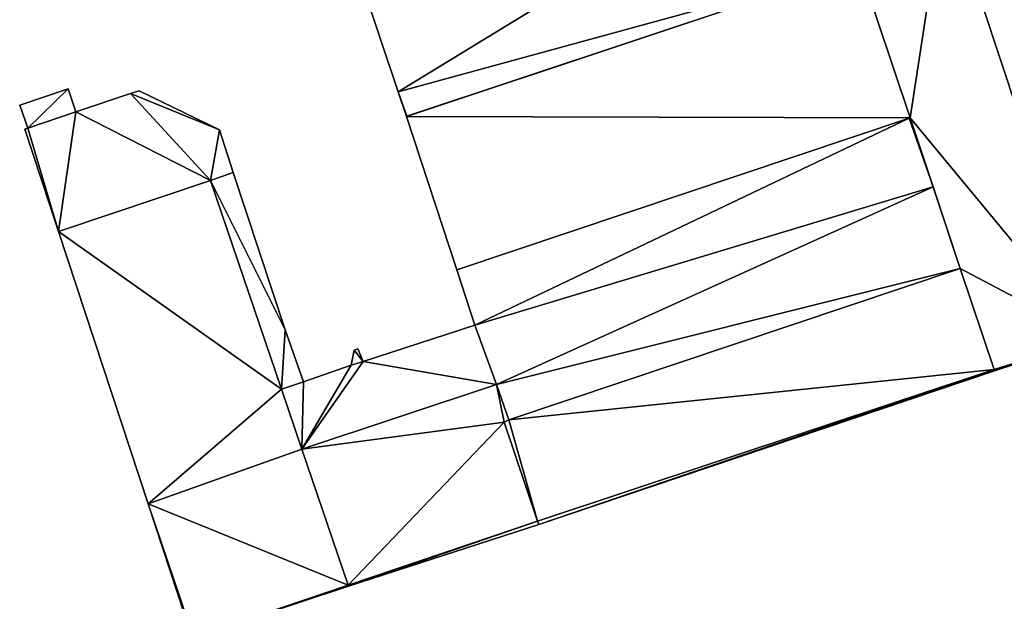
# Model space of a CAD drawing. Units: metres. Extents: x 73117 to 73765, y 352484 to 353000.
# Drawn here: x 73250 to 73343, y 352720 to 352775 of the extents above; entities that cross this region are included whole.
import ezdxf

# ---------------------------------------------------------------- set-up
doc = ezdxf.new("R2010")
doc.units = ezdxf.units.M
for name, color, linetype in [('FacadeFaces', 253, 'Continuous'), ('FloorBoundary', 4, 'Continuous'), ('FloorFaces', 253, 'Continuous'), ('OuterEaves', 4, 'Continuous'), ('RoofFaces', 24, 'Continuous')]:
    doc.layers.add(name, color=color, linetype=linetype)

msp = doc.modelspace()

# ---------------------------------------------------------------- linework, layer by layer
at = {"layer": 'FacadeFaces'}
for points in [[(73351.725, 352744.632, 261.599), (73337.685, 352787.018, 254.577), (73337.685, 352787.018, 261.599), (73351.725, 352744.632, 261.599)], [(73351.725, 352744.632, 254.577), (73337.685, 352787.018, 254.577), (73351.725, 352744.632, 261.599), (73351.725, 352744.632, 254.577)], [(73329.54, 352779.997, 262.307), (73286.612, 352765.697, 254.723), (73286.612, 352765.697, 262.319), (73329.54, 352779.997, 262.307)], [(73329.54, 352779.997, 254.723), (73286.612, 352765.697, 254.723), (73329.54, 352779.997, 262.307), (73329.54, 352779.997, 254.723)], [(73286.638, 352765.706, 259.764), (73329.54, 352779.997, 254.731), (73329.54, 352779.997, 259.764), (73286.638, 352765.706, 259.764)], [(73286.638, 352765.706, 254.731), (73329.54, 352779.997, 254.731), (73286.638, 352765.706, 259.764), (73286.638, 352765.706, 254.731)], [(73334.398, 352765.562, 259.793), (73329.54, 352779.997, 254.723), (73329.54, 352779.997, 262.307), (73334.398, 352765.562, 259.793)], [(73334.398, 352765.562, 254.723), (73329.54, 352779.997, 254.723), (73334.398, 352765.562, 259.793), (73334.398, 352765.562, 254.723)], [(73329.54, 352779.997, 261.599), (73334.398, 352765.562, 254.577), (73334.398, 352765.562, 261.599), (73329.54, 352779.997, 261.599)], [(73329.54, 352779.997, 254.577), (73334.398, 352765.562, 254.577), (73329.54, 352779.997, 261.599), (73329.54, 352779.997, 254.577)], [(73282.554, 352777.862, 262.345), (73282.554, 352777.862, 254.731), (73285.836, 352768.024, 260.258), (73282.554, 352777.862, 262.345)], [(73282.554, 352777.862, 254.731), (73285.836, 352768.024, 254.731), (73285.836, 352768.024, 260.258), (73282.554, 352777.862, 254.731)], [(73254.518, 352768.292, 256.598), (73249.935, 352766.76, 254.576), (73249.935, 352766.76, 256.598), (73254.518, 352768.292, 256.598)], [(73254.518, 352768.292, 254.576), (73249.935, 352766.76, 254.576), (73254.518, 352768.292, 256.598), (73254.518, 352768.292, 254.576)], [(73255.249, 352766.127, 256.598), (73255.249, 352766.127, 254.576), (73254.518, 352768.292, 256.598), (73255.249, 352766.127, 256.598)], [(73254.518, 352768.292, 256.598), (73255.249, 352766.127, 254.576), (73254.518, 352768.292, 254.576), (73254.518, 352768.292, 256.598)], [(73260.428, 352767.854, 259.21), (73255.249, 352766.127, 254.552), (73255.249, 352766.127, 259.21), (73260.428, 352767.854, 259.21)], [(73260.428, 352767.854, 254.552), (73255.249, 352766.127, 254.552), (73260.428, 352767.854, 259.21), (73260.428, 352767.854, 254.552)], [(73261.252, 352768.129, 259.21), (73260.428, 352767.854, 254.552), (73260.428, 352767.854, 259.21), (73261.252, 352768.129, 259.21)], [(73261.252, 352768.129, 254.552), (73260.428, 352767.854, 254.552), (73261.252, 352768.129, 259.21), (73261.252, 352768.129, 254.552)], [(73268.872, 352764.434, 259.21), (73261.252, 352768.129, 254.552), (73261.252, 352768.129, 259.21), (73268.872, 352764.434, 259.21)], [(73268.872, 352764.434, 254.552), (73261.252, 352768.129, 254.552), (73268.872, 352764.434, 259.21), (73268.872, 352764.434, 254.552)], [(73285.836, 352768.024, 260.258), (73285.836, 352768.024, 254.731), (73286.612, 352765.697, 259.764), (73285.836, 352768.024, 260.258)], [(73285.836, 352768.024, 254.731), (73286.612, 352765.697, 254.731), (73286.612, 352765.697, 259.764), (73285.836, 352768.024, 254.731)], [(73249.935, 352766.76, 256.598), (73250.707, 352764.586, 254.576), (73250.707, 352764.586, 256.598), (73249.935, 352766.76, 256.598)], [(73249.935, 352766.76, 254.576), (73250.707, 352764.586, 254.576), (73249.935, 352766.76, 256.598), (73249.935, 352766.76, 254.576)], [(73255.249, 352766.127, 259.21), (73250.707, 352764.586, 254.552), (73250.707, 352764.586, 259.21), (73255.249, 352766.127, 259.21)], [(73255.249, 352766.127, 254.552), (73250.707, 352764.586, 254.552), (73255.249, 352766.127, 259.21), (73255.249, 352766.127, 254.552)], [(73250.707, 352764.586, 256.598), (73255.249, 352766.127, 254.576), (73255.249, 352766.127, 256.598), (73250.707, 352764.586, 256.598)], [(73250.707, 352764.586, 254.576), (73255.249, 352766.127, 254.576), (73250.707, 352764.586, 256.598), (73250.707, 352764.586, 254.576)], [(73286.612, 352765.697, 259.764), (73286.638, 352765.706, 254.731), (73286.638, 352765.706, 259.764), (73286.612, 352765.697, 259.764)], [(73286.612, 352765.697, 254.731), (73286.638, 352765.706, 254.731), (73286.612, 352765.697, 259.764), (73286.612, 352765.697, 254.731)], [(73286.612, 352765.697, 262.319), (73286.612, 352765.697, 254.723), (73291.378, 352751.155, 259.793), (73286.612, 352765.697, 262.319)], [(73286.612, 352765.697, 254.723), (73291.378, 352751.155, 254.723), (73291.378, 352751.155, 259.793), (73286.612, 352765.697, 254.723)], [(73291.378, 352751.155, 259.793), (73291.378, 352751.155, 254.723), (73334.398, 352765.562, 259.793), (73291.378, 352751.155, 259.793)], [(73334.398, 352765.562, 259.793), (73291.378, 352751.155, 254.723), (73334.398, 352765.562, 254.723), (73334.398, 352765.562, 259.793)], [(73334.286, 352765.525, 262.292), (73291.378, 352751.155, 254.59), (73291.378, 352751.155, 262.292), (73334.286, 352765.525, 262.292)], [(73334.286, 352765.525, 254.59), (73291.378, 352751.155, 254.59), (73334.286, 352765.525, 262.292), (73334.286, 352765.525, 254.59)], [(73334.398, 352765.562, 262.292), (73334.286, 352765.525, 254.59), (73334.286, 352765.525, 262.292), (73334.398, 352765.562, 262.292)], [(73334.398, 352765.562, 254.59), (73334.286, 352765.525, 254.59), (73334.398, 352765.562, 262.292), (73334.398, 352765.562, 254.59)], [(73336.56, 352759.007, 261.196), (73334.398, 352765.562, 254.59), (73334.398, 352765.562, 262.292), (73336.56, 352759.007, 261.196)], [(73336.56, 352759.007, 261.196), (73336.56, 352759.007, 254.59), (73334.398, 352765.562, 254.59), (73336.56, 352759.007, 261.196)], [(73334.398, 352765.562, 261.599), (73339.112, 352751.266, 254.577), (73339.112, 352751.266, 261.599), (73334.398, 352765.562, 261.599)], [(73334.398, 352765.562, 254.577), (73339.112, 352751.266, 254.577), (73334.398, 352765.562, 261.599), (73334.398, 352765.562, 254.577)], [(73250.707, 352764.586, 259.21), (73250.42, 352764.488, 254.552), (73250.42, 352764.488, 259.21), (73250.707, 352764.586, 259.21)], [(73250.707, 352764.586, 254.552), (73250.42, 352764.488, 254.552), (73250.707, 352764.586, 259.21), (73250.707, 352764.586, 254.552)], [(73250.42, 352764.488, 259.21), (73253.617, 352754.802, 254.552), (73253.617, 352754.802, 259.21), (73250.42, 352764.488, 259.21)], [(73250.42, 352764.488, 254.552), (73253.617, 352754.802, 254.552), (73250.42, 352764.488, 259.21), (73250.42, 352764.488, 254.552)], [(73270.178, 352760.373, 259.21), (73268.872, 352764.434, 254.552), (73268.872, 352764.434, 259.21), (73270.178, 352760.373, 259.21)], [(73270.178, 352760.373, 254.552), (73268.872, 352764.434, 254.552), (73270.178, 352760.373, 259.21), (73270.178, 352760.373, 254.552)], [(73268.032, 352759.617, 259.21), (73268.032, 352759.617, 254.552), (73270.178, 352760.373, 259.21), (73268.032, 352759.617, 259.21)], [(73270.178, 352760.373, 259.21), (73268.032, 352759.617, 254.552), (73270.178, 352760.373, 254.552), (73270.178, 352760.373, 259.21)], [(73270.178, 352760.373, 259.468), (73268.032, 352759.617, 254.648), (73268.032, 352759.617, 259.596), (73270.178, 352760.373, 259.468)], [(73270.178, 352760.373, 254.648), (73268.032, 352759.617, 254.648), (73270.178, 352760.373, 259.468), (73270.178, 352760.373, 254.648)], [(73275.11, 352745.459, 259.476), (73275.11, 352745.459, 254.648), (73270.178, 352760.373, 259.468), (73275.11, 352745.459, 259.476)], [(73275.11, 352745.459, 254.648), (73270.178, 352760.373, 254.648), (73270.178, 352760.373, 259.468), (73275.11, 352745.459, 254.648)], [(73268.032, 352759.617, 262.618), (73253.617, 352754.802, 254.6), (73253.617, 352754.802, 263.886), (73268.032, 352759.617, 262.618)], [(73268.032, 352759.617, 254.6), (73253.617, 352754.802, 254.6), (73268.032, 352759.617, 262.618), (73268.032, 352759.617, 254.6)], [(73253.617, 352754.802, 259.21), (73268.032, 352759.617, 254.552), (73268.032, 352759.617, 259.21), (73253.617, 352754.802, 259.21)], [(73253.617, 352754.802, 254.552), (73268.032, 352759.617, 254.552), (73253.617, 352754.802, 259.21), (73253.617, 352754.802, 254.552)], [(73274.766, 352739.844, 262.618), (73274.766, 352739.844, 254.6), (73268.032, 352759.617, 262.618), (73274.766, 352739.844, 262.618)], [(73268.032, 352759.617, 262.618), (73274.766, 352739.844, 254.6), (73268.032, 352759.617, 254.6), (73268.032, 352759.617, 262.618)], [(73268.032, 352759.617, 259.596), (73274.766, 352739.844, 254.648), (73274.766, 352739.844, 259.596), (73268.032, 352759.617, 259.596)], [(73268.032, 352759.617, 254.648), (73274.766, 352739.844, 254.648), (73268.032, 352759.617, 259.596), (73268.032, 352759.617, 254.648)], [(73339.112, 352751.266, 259.902), (73336.56, 352759.007, 254.59), (73336.56, 352759.007, 261.196), (73339.112, 352751.266, 259.902)], [(73339.112, 352751.266, 254.59), (73336.56, 352759.007, 254.59), (73339.112, 352751.266, 259.902), (73339.112, 352751.266, 254.59)], [(73253.617, 352754.802, 263.886), (73262.112, 352728.971, 254.6), (73262.112, 352728.971, 263.91), (73253.617, 352754.802, 263.886)], [(73253.617, 352754.802, 254.6), (73262.112, 352728.971, 254.6), (73253.617, 352754.802, 263.886), (73253.617, 352754.802, 254.6)], [(73291.378, 352751.155, 262.292), (73291.378, 352751.155, 254.59), (73293.105, 352745.91, 261.416), (73291.378, 352751.155, 262.292)], [(73291.378, 352751.155, 254.59), (73293.105, 352745.91, 254.59), (73293.105, 352745.91, 261.416), (73291.378, 352751.155, 254.59)], [(73296.336, 352736.942, 259.903), (73296.336, 352736.942, 254.59), (73339.112, 352751.266, 259.902), (73296.336, 352736.942, 259.903)], [(73296.336, 352736.942, 254.59), (73339.112, 352751.266, 254.59), (73339.112, 352751.266, 259.902), (73296.336, 352736.942, 254.59)], [(73339.112, 352751.266, 262.104), (73296.336, 352736.942, 254.504), (73296.336, 352736.942, 262.104), (73339.112, 352751.266, 262.104)], [(73339.112, 352751.266, 254.504), (73296.336, 352736.942, 254.504), (73339.112, 352751.266, 262.104), (73339.112, 352751.266, 254.504)], [(73339.112, 352751.266, 261.599), (73342.341, 352741.716, 254.577), (73342.341, 352741.716, 261.599), (73339.112, 352751.266, 261.599)], [(73339.112, 352751.266, 254.577), (73342.341, 352741.716, 254.577), (73339.112, 352751.266, 261.599), (73339.112, 352751.266, 254.577)], [(73342.341, 352741.716, 262.104), (73339.112, 352751.266, 254.504), (73339.112, 352751.266, 262.104), (73342.341, 352741.716, 262.104)], [(73342.341, 352741.716, 254.504), (73339.112, 352751.266, 254.504), (73342.341, 352741.716, 262.104), (73342.341, 352741.716, 254.504)], [(73276.839, 352740.535, 259.473), (73275.11, 352745.459, 254.648), (73275.11, 352745.459, 259.476), (73276.839, 352740.535, 259.473)], [(73276.839, 352740.535, 254.648), (73275.11, 352745.459, 254.648), (73276.839, 352740.535, 259.473), (73276.839, 352740.535, 254.648)], [(73293.105, 352745.91, 258.88), (73282.503, 352742.455, 254.723), (73282.503, 352742.455, 258.88), (73293.105, 352745.91, 258.88)], [(73293.105, 352745.91, 254.723), (73282.503, 352742.455, 254.723), (73293.105, 352745.91, 258.88), (73293.105, 352745.91, 254.723)], [(73293.105, 352745.91, 261.416), (73293.105, 352745.91, 254.59), (73295.158, 352740.301, 260.468), (73293.105, 352745.91, 261.416)], [(73293.105, 352745.91, 254.59), (73295.158, 352740.301, 254.59), (73295.158, 352740.301, 260.468), (73293.105, 352745.91, 254.59)], [(73295.158, 352740.301, 258.88), (73295.158, 352740.301, 254.723), (73293.105, 352745.91, 258.88), (73295.158, 352740.301, 258.88)], [(73293.105, 352745.91, 258.88), (73295.158, 352740.301, 254.723), (73293.105, 352745.91, 254.723), (73293.105, 352745.91, 258.88)], [(73342.383, 352741.591, 261.599), (73351.725, 352744.632, 254.577), (73351.725, 352744.632, 261.599), (73342.383, 352741.591, 261.599)], [(73342.383, 352741.591, 254.577), (73351.725, 352744.632, 254.577), (73342.383, 352741.591, 261.599), (73342.383, 352741.591, 254.577)], [(73281.648, 352743.531, 258.88), (73281.387, 352742.13, 254.723), (73281.387, 352742.13, 258.88), (73281.648, 352743.531, 258.88)], [(73281.648, 352743.531, 254.723), (73281.387, 352742.13, 254.723), (73281.648, 352743.531, 258.88), (73281.648, 352743.531, 254.723)], [(73282.016, 352743.666, 258.88), (73281.648, 352743.531, 254.723), (73281.648, 352743.531, 258.88), (73282.016, 352743.666, 258.88)], [(73282.016, 352743.666, 254.723), (73281.648, 352743.531, 254.723), (73282.016, 352743.666, 258.88), (73282.016, 352743.666, 254.723)], [(73282.503, 352742.455, 258.88), (73282.016, 352743.666, 254.723), (73282.016, 352743.666, 258.88), (73282.503, 352742.455, 258.88)], [(73282.503, 352742.455, 254.723), (73282.016, 352743.666, 254.723), (73282.503, 352742.455, 258.88), (73282.503, 352742.455, 254.723)], [(73281.387, 352742.13, 258.88), (73276.839, 352740.535, 254.723), (73276.839, 352740.535, 258.88), (73281.387, 352742.13, 258.88)], [(73281.387, 352742.13, 254.723), (73276.839, 352740.535, 254.723), (73281.387, 352742.13, 258.88), (73281.387, 352742.13, 254.723)], [(73342.341, 352741.716, 261.599), (73342.341, 352741.716, 254.577), (73342.383, 352741.591, 261.599), (73342.341, 352741.716, 261.599)], [(73342.383, 352741.591, 261.599), (73342.341, 352741.716, 254.577), (73342.383, 352741.591, 254.577), (73342.383, 352741.591, 261.599)], [(73342.383, 352741.591, 262.104), (73342.341, 352741.716, 254.504), (73342.341, 352741.716, 262.104), (73342.383, 352741.591, 262.104)], [(73342.383, 352741.591, 254.504), (73342.341, 352741.716, 254.504), (73342.383, 352741.591, 262.104), (73342.383, 352741.591, 254.504)], [(73299.159, 352727.019, 262.104), (73299.159, 352727.019, 254.504), (73342.383, 352741.591, 262.104), (73299.159, 352727.019, 262.104)], [(73342.383, 352741.591, 262.104), (73299.159, 352727.019, 254.504), (73342.383, 352741.591, 254.504), (73342.383, 352741.591, 262.104)], [(73276.839, 352740.535, 258.88), (73274.766, 352739.844, 254.723), (73274.766, 352739.844, 258.88), (73276.839, 352740.535, 258.88)], [(73276.839, 352740.535, 254.723), (73274.766, 352739.844, 254.723), (73276.839, 352740.535, 258.88), (73276.839, 352740.535, 254.723)], [(73274.766, 352739.844, 259.596), (73274.766, 352739.844, 254.648), (73276.839, 352740.535, 259.473), (73274.766, 352739.844, 259.596)], [(73276.839, 352740.535, 259.473), (73274.766, 352739.844, 254.648), (73276.839, 352740.535, 254.648), (73276.839, 352740.535, 259.473)], [(73276.706, 352734.149, 262.618), (73274.766, 352739.844, 254.6), (73274.766, 352739.844, 262.618), (73276.706, 352734.149, 262.618)], [(73276.706, 352734.149, 254.6), (73274.766, 352739.844, 254.6), (73276.706, 352734.149, 262.618), (73276.706, 352734.149, 254.6)], [(73274.766, 352739.844, 258.88), (73276.706, 352734.149, 254.723), (73276.706, 352734.149, 258.88), (73274.766, 352739.844, 258.88)], [(73274.766, 352739.844, 254.723), (73276.706, 352734.149, 254.723), (73274.766, 352739.844, 258.88), (73274.766, 352739.844, 254.723)], [(73295.158, 352740.301, 262.359), (73276.706, 352734.149, 254.612), (73276.706, 352734.149, 262.359), (73295.158, 352740.301, 262.359)], [(73295.158, 352740.301, 254.612), (73276.706, 352734.149, 254.612), (73295.158, 352740.301, 262.359), (73295.158, 352740.301, 254.612)], [(73276.706, 352734.149, 258.88), (73295.158, 352740.301, 254.723), (73295.158, 352740.301, 258.88), (73276.706, 352734.149, 258.88)], [(73276.706, 352734.149, 254.723), (73295.158, 352740.301, 254.723), (73276.706, 352734.149, 258.88), (73276.706, 352734.149, 254.723)], [(73295.158, 352740.301, 260.468), (73295.158, 352740.301, 254.59), (73296.336, 352736.942, 259.903), (73295.158, 352740.301, 260.468)], [(73295.158, 352740.301, 254.59), (73296.336, 352736.942, 254.59), (73296.336, 352736.942, 259.903), (73295.158, 352740.301, 254.59)], [(73296.336, 352736.942, 262.359), (73295.158, 352740.301, 254.612), (73295.158, 352740.301, 262.359), (73296.336, 352736.942, 262.359)], [(73296.336, 352736.942, 254.612), (73295.158, 352740.301, 254.612), (73296.336, 352736.942, 262.359), (73296.336, 352736.942, 254.612)], [(73296.336, 352736.942, 262.104), (73295.894, 352736.723, 254.504), (73295.894, 352736.723, 262.104), (73296.336, 352736.942, 262.104)], [(73296.336, 352736.942, 254.504), (73295.894, 352736.723, 254.504), (73296.336, 352736.942, 262.104), (73296.336, 352736.942, 254.504)], [(73295.894, 352736.723, 262.359), (73295.894, 352736.723, 254.612), (73296.336, 352736.942, 262.359), (73295.894, 352736.723, 262.359)], [(73296.336, 352736.942, 262.359), (73295.894, 352736.723, 254.612), (73296.336, 352736.942, 254.612), (73296.336, 352736.942, 262.359)], [(73295.894, 352736.723, 262.104), (73299.049, 352727.347, 254.504), (73299.049, 352727.347, 262.104), (73295.894, 352736.723, 262.104)], [(73295.894, 352736.723, 254.504), (73299.049, 352727.347, 254.504), (73295.894, 352736.723, 262.104), (73295.894, 352736.723, 254.504)], [(73299.049, 352727.347, 262.359), (73295.894, 352736.723, 254.612), (73295.894, 352736.723, 262.359), (73299.049, 352727.347, 262.359)], [(73299.049, 352727.347, 254.612), (73295.894, 352736.723, 254.612), (73299.049, 352727.347, 262.359), (73299.049, 352727.347, 254.612)], [(73281.088, 352721.283, 262.618), (73276.706, 352734.149, 254.6), (73276.706, 352734.149, 262.618), (73281.088, 352721.283, 262.618)], [(73281.088, 352721.283, 254.6), (73276.706, 352734.149, 254.6), (73281.088, 352721.283, 262.618), (73281.088, 352721.283, 254.6)], [(73276.706, 352734.149, 262.359), (73281.088, 352721.283, 254.612), (73281.088, 352721.283, 262.359), (73276.706, 352734.149, 262.359)], [(73276.706, 352734.149, 254.612), (73281.088, 352721.283, 254.612), (73276.706, 352734.149, 262.359), (73276.706, 352734.149, 254.612)], [(73262.112, 352728.971, 263.91), (73266.287, 352716.275, 254.6), (73266.287, 352716.275, 263.922), (73262.112, 352728.971, 263.91)], [(73262.112, 352728.971, 254.6), (73266.287, 352716.275, 254.6), (73262.112, 352728.971, 263.91), (73262.112, 352728.971, 254.6)], [(73281.127, 352721.169, 262.359), (73299.159, 352727.019, 254.612), (73299.159, 352727.019, 262.359), (73281.127, 352721.169, 262.359)], [(73281.127, 352721.169, 254.612), (73299.159, 352727.019, 254.612), (73281.127, 352721.169, 262.359), (73281.127, 352721.169, 254.612)], [(73299.049, 352727.347, 262.104), (73299.159, 352727.019, 254.504), (73299.159, 352727.019, 262.104), (73299.049, 352727.347, 262.104)], [(73299.049, 352727.347, 254.504), (73299.159, 352727.019, 254.504), (73299.049, 352727.347, 262.104), (73299.049, 352727.347, 254.504)], [(73299.159, 352727.019, 262.359), (73299.049, 352727.347, 254.612), (73299.049, 352727.347, 262.359), (73299.159, 352727.019, 262.359)], [(73299.159, 352727.019, 254.612), (73299.049, 352727.347, 254.612), (73299.159, 352727.019, 262.359), (73299.159, 352727.019, 254.612)], [(73266.421, 352716.319, 263.91), (73266.421, 352716.319, 254.6), (73281.127, 352721.169, 262.618), (73266.421, 352716.319, 263.91)], [(73266.421, 352716.319, 254.6), (73281.127, 352721.169, 254.6), (73281.127, 352721.169, 262.618), (73266.421, 352716.319, 254.6)], [(73281.127, 352721.169, 262.618), (73281.127, 352721.169, 254.6), (73281.088, 352721.283, 262.618), (73281.127, 352721.169, 262.618)], [(73281.127, 352721.169, 254.6), (73281.088, 352721.283, 254.6), (73281.088, 352721.283, 262.618), (73281.127, 352721.169, 254.6)], [(73281.088, 352721.283, 262.359), (73281.127, 352721.169, 254.612), (73281.127, 352721.169, 262.359), (73281.088, 352721.283, 262.359)], [(73281.088, 352721.283, 254.612), (73281.127, 352721.169, 254.612), (73281.088, 352721.283, 262.359), (73281.088, 352721.283, 254.612)]]:
    msp.add_3dface(points, dxfattribs=at)
at = {"layer": 'FloorBoundary'}
for points in [[(73342.383, 352741.591, 254.577), (73351.725, 352744.632, 254.577), (73337.685, 352787.018, 254.577), (73330.929, 352807.416, 254.577), (73321.575, 352804.378, 254.577), (73325.34, 352792.141, 254.577), (73329.54, 352779.997, 254.577), (73334.398, 352765.562, 254.577), (73339.112, 352751.266, 254.577), (73342.341, 352741.716, 254.577), (73342.383, 352741.591, 254.577)], [(73325.34, 352792.141, 254.731), (73282.554, 352777.862, 254.731), (73285.836, 352768.024, 254.731), (73286.612, 352765.697, 254.731), (73286.638, 352765.706, 254.731), (73329.54, 352779.997, 254.731), (73325.34, 352792.141, 254.731)], [(73334.398, 352765.562, 254.723), (73329.54, 352779.997, 254.723), (73286.612, 352765.697, 254.723), (73291.378, 352751.155, 254.723), (73334.398, 352765.562, 254.723)], [(73254.518, 352768.292, 254.576), (73249.935, 352766.76, 254.576), (73250.707, 352764.586, 254.576), (73255.249, 352766.127, 254.576), (73254.518, 352768.292, 254.576)], [(73270.178, 352760.373, 254.552), (73268.872, 352764.434, 254.552), (73261.252, 352768.129, 254.552), (73260.428, 352767.854, 254.552), (73255.249, 352766.127, 254.552), (73250.707, 352764.586, 254.552), (73250.42, 352764.488, 254.552), (73253.617, 352754.802, 254.552), (73268.032, 352759.617, 254.552), (73270.178, 352760.373, 254.552)], [(73334.398, 352765.562, 254.59), (73334.286, 352765.525, 254.59), (73291.378, 352751.155, 254.59), (73293.105, 352745.91, 254.59), (73295.158, 352740.301, 254.59), (73296.336, 352736.942, 254.59), (73339.112, 352751.266, 254.59), (73336.56, 352759.007, 254.59), (73334.398, 352765.562, 254.59)], [(73276.839, 352740.535, 254.648), (73275.11, 352745.459, 254.648), (73270.178, 352760.373, 254.648), (73268.032, 352759.617, 254.648), (73274.766, 352739.844, 254.648), (73276.839, 352740.535, 254.648)], [(73268.032, 352759.617, 254.6), (73253.617, 352754.802, 254.6), (73262.112, 352728.971, 254.6), (73266.287, 352716.275, 254.6), (73266.421, 352716.319, 254.6), (73281.127, 352721.169, 254.6), (73281.088, 352721.283, 254.6), (73276.706, 352734.149, 254.6), (73274.766, 352739.844, 254.6), (73268.032, 352759.617, 254.6)], [(73342.383, 352741.591, 254.504), (73342.341, 352741.716, 254.504), (73339.112, 352751.266, 254.504), (73296.336, 352736.942, 254.504), (73295.894, 352736.723, 254.504), (73299.049, 352727.347, 254.504), (73299.159, 352727.019, 254.504), (73342.383, 352741.591, 254.504)], [(73293.105, 352745.91, 254.723), (73282.503, 352742.455, 254.723), (73282.016, 352743.666, 254.723), (73281.648, 352743.531, 254.723), (73281.387, 352742.13, 254.723), (73276.839, 352740.535, 254.723), (73274.766, 352739.844, 254.723), (73276.706, 352734.149, 254.723), (73295.158, 352740.301, 254.723), (73293.105, 352745.91, 254.723)], [(73296.336, 352736.942, 254.612), (73295.158, 352740.301, 254.612), (73276.706, 352734.149, 254.612), (73281.088, 352721.283, 254.612), (73281.127, 352721.169, 254.612), (73299.159, 352727.019, 254.612), (73299.049, 352727.347, 254.612), (73295.894, 352736.723, 254.612), (73296.336, 352736.942, 254.612)]]:
    msp.add_polyline3d(points, dxfattribs=at)
at = {"layer": 'FloorFaces'}
for points in [[(73325.34, 352792.141, 254.731), (73285.836, 352768.024, 254.731), (73282.554, 352777.862, 254.731), (73325.34, 352792.141, 254.731)], [(73325.34, 352792.141, 254.731), (73329.54, 352779.997, 254.731), (73285.836, 352768.024, 254.731), (73325.34, 352792.141, 254.731)], [(73337.685, 352787.018, 254.577), (73334.398, 352765.562, 254.577), (73329.54, 352779.997, 254.577), (73337.685, 352787.018, 254.577)], [(73351.725, 352744.632, 254.577), (73334.398, 352765.562, 254.577), (73337.685, 352787.018, 254.577), (73351.725, 352744.632, 254.577)], [(73285.836, 352768.024, 254.731), (73329.54, 352779.997, 254.731), (73286.638, 352765.706, 254.731), (73285.836, 352768.024, 254.731)], [(73334.398, 352765.562, 254.723), (73286.612, 352765.697, 254.723), (73329.54, 352779.997, 254.723), (73334.398, 352765.562, 254.723)], [(73254.518, 352768.292, 254.576), (73250.707, 352764.586, 254.576), (73249.935, 352766.76, 254.576), (73254.518, 352768.292, 254.576)], [(73254.518, 352768.292, 254.576), (73255.249, 352766.127, 254.576), (73250.707, 352764.586, 254.576), (73254.518, 352768.292, 254.576)], [(73260.428, 352767.854, 254.552), (73268.032, 352759.617, 254.552), (73255.249, 352766.127, 254.552), (73260.428, 352767.854, 254.552)], [(73268.872, 352764.434, 254.552), (73260.428, 352767.854, 254.552), (73261.252, 352768.129, 254.552), (73268.872, 352764.434, 254.552)], [(73268.872, 352764.434, 254.552), (73268.032, 352759.617, 254.552), (73260.428, 352767.854, 254.552), (73268.872, 352764.434, 254.552)], [(73285.836, 352768.024, 254.731), (73286.638, 352765.706, 254.731), (73286.612, 352765.697, 254.731), (73285.836, 352768.024, 254.731)], [(73255.249, 352766.127, 254.552), (73253.617, 352754.802, 254.552), (73250.707, 352764.586, 254.552), (73255.249, 352766.127, 254.552)], [(73255.249, 352766.127, 254.552), (73268.032, 352759.617, 254.552), (73253.617, 352754.802, 254.552), (73255.249, 352766.127, 254.552)], [(73334.398, 352765.562, 254.723), (73291.378, 352751.155, 254.723), (73286.612, 352765.697, 254.723), (73334.398, 352765.562, 254.723)], [(73334.286, 352765.525, 254.59), (73293.105, 352745.91, 254.59), (73291.378, 352751.155, 254.59), (73334.286, 352765.525, 254.59)], [(73334.286, 352765.525, 254.59), (73336.56, 352759.007, 254.59), (73293.105, 352745.91, 254.59), (73334.286, 352765.525, 254.59)], [(73334.398, 352765.562, 254.59), (73336.56, 352759.007, 254.59), (73334.286, 352765.525, 254.59), (73334.398, 352765.562, 254.59)], [(73351.725, 352744.632, 254.577), (73339.112, 352751.266, 254.577), (73334.398, 352765.562, 254.577), (73351.725, 352744.632, 254.577)], [(73250.707, 352764.586, 254.552), (73253.617, 352754.802, 254.552), (73250.42, 352764.488, 254.552), (73250.707, 352764.586, 254.552)], [(73270.178, 352760.373, 254.552), (73268.032, 352759.617, 254.552), (73268.872, 352764.434, 254.552), (73270.178, 352760.373, 254.552)], [(73275.11, 352745.459, 254.648), (73268.032, 352759.617, 254.648), (73270.178, 352760.373, 254.648), (73275.11, 352745.459, 254.648)], [(73268.032, 352759.617, 254.6), (73274.766, 352739.844, 254.6), (73253.617, 352754.802, 254.6), (73268.032, 352759.617, 254.6)], [(73275.11, 352745.459, 254.648), (73274.766, 352739.844, 254.648), (73268.032, 352759.617, 254.648), (73275.11, 352745.459, 254.648)], [(73293.105, 352745.91, 254.59), (73336.56, 352759.007, 254.59), (73295.158, 352740.301, 254.59), (73293.105, 352745.91, 254.59)], [(73295.158, 352740.301, 254.59), (73336.56, 352759.007, 254.59), (73339.112, 352751.266, 254.59), (73295.158, 352740.301, 254.59)], [(73253.617, 352754.802, 254.6), (73274.766, 352739.844, 254.6), (73262.112, 352728.971, 254.6), (73253.617, 352754.802, 254.6)], [(73295.158, 352740.301, 254.59), (73339.112, 352751.266, 254.59), (73296.336, 352736.942, 254.59), (73295.158, 352740.301, 254.59)], [(73342.341, 352741.716, 254.504), (73296.336, 352736.942, 254.504), (73339.112, 352751.266, 254.504), (73342.341, 352741.716, 254.504)], [(73351.725, 352744.632, 254.577), (73342.341, 352741.716, 254.577), (73339.112, 352751.266, 254.577), (73351.725, 352744.632, 254.577)], [(73276.839, 352740.535, 254.648), (73274.766, 352739.844, 254.648), (73275.11, 352745.459, 254.648), (73276.839, 352740.535, 254.648)], [(73293.105, 352745.91, 254.723), (73295.158, 352740.301, 254.723), (73282.503, 352742.455, 254.723), (73293.105, 352745.91, 254.723)], [(73342.383, 352741.591, 254.577), (73342.341, 352741.716, 254.577), (73351.725, 352744.632, 254.577), (73342.383, 352741.591, 254.577)], [(73282.503, 352742.455, 254.723), (73281.387, 352742.13, 254.723), (73281.648, 352743.531, 254.723), (73282.503, 352742.455, 254.723)], [(73282.503, 352742.455, 254.723), (73281.648, 352743.531, 254.723), (73282.016, 352743.666, 254.723), (73282.503, 352742.455, 254.723)], [(73282.503, 352742.455, 254.723), (73276.706, 352734.149, 254.723), (73281.387, 352742.13, 254.723), (73282.503, 352742.455, 254.723)], [(73282.503, 352742.455, 254.723), (73295.158, 352740.301, 254.723), (73276.706, 352734.149, 254.723), (73282.503, 352742.455, 254.723)], [(73281.387, 352742.13, 254.723), (73276.706, 352734.149, 254.723), (73276.839, 352740.535, 254.723), (73281.387, 352742.13, 254.723)], [(73342.341, 352741.716, 254.504), (73299.049, 352727.347, 254.504), (73296.336, 352736.942, 254.504), (73342.341, 352741.716, 254.504)], [(73342.341, 352741.716, 254.504), (73299.159, 352727.019, 254.504), (73299.049, 352727.347, 254.504), (73342.341, 352741.716, 254.504)], [(73342.383, 352741.591, 254.504), (73299.159, 352727.019, 254.504), (73342.341, 352741.716, 254.504), (73342.383, 352741.591, 254.504)], [(73262.112, 352728.971, 254.6), (73274.766, 352739.844, 254.6), (73276.706, 352734.149, 254.6), (73262.112, 352728.971, 254.6)], [(73276.839, 352740.535, 254.723), (73276.706, 352734.149, 254.723), (73274.766, 352739.844, 254.723), (73276.839, 352740.535, 254.723)], [(73295.158, 352740.301, 254.612), (73295.894, 352736.723, 254.612), (73276.706, 352734.149, 254.612), (73295.158, 352740.301, 254.612)], [(73296.336, 352736.942, 254.612), (73295.894, 352736.723, 254.612), (73295.158, 352740.301, 254.612), (73296.336, 352736.942, 254.612)], [(73276.706, 352734.149, 254.612), (73295.894, 352736.723, 254.612), (73281.088, 352721.283, 254.612), (73276.706, 352734.149, 254.612)], [(73281.088, 352721.283, 254.612), (73295.894, 352736.723, 254.612), (73299.049, 352727.347, 254.612), (73281.088, 352721.283, 254.612)], [(73296.336, 352736.942, 254.504), (73299.049, 352727.347, 254.504), (73295.894, 352736.723, 254.504), (73296.336, 352736.942, 254.504)], [(73262.112, 352728.971, 254.6), (73276.706, 352734.149, 254.6), (73281.088, 352721.283, 254.6), (73262.112, 352728.971, 254.6)], [(73262.112, 352728.971, 254.6), (73266.421, 352716.319, 254.6), (73266.287, 352716.275, 254.6), (73262.112, 352728.971, 254.6)], [(73262.112, 352728.971, 254.6), (73281.088, 352721.283, 254.6), (73266.421, 352716.319, 254.6), (73262.112, 352728.971, 254.6)], [(73281.088, 352721.283, 254.612), (73299.049, 352727.347, 254.612), (73281.127, 352721.169, 254.612), (73281.088, 352721.283, 254.612)], [(73281.127, 352721.169, 254.612), (73299.049, 352727.347, 254.612), (73299.159, 352727.019, 254.612), (73281.127, 352721.169, 254.612)], [(73266.421, 352716.319, 254.6), (73281.088, 352721.283, 254.6), (73281.127, 352721.169, 254.6), (73266.421, 352716.319, 254.6)]]:
    msp.add_3dface(points, dxfattribs=at)
at = {"layer": 'OuterEaves'}
for points in [[(73342.341, 352741.716, 261.599), (73342.383, 352741.591, 261.599), (73351.725, 352744.632, 261.599), (73337.685, 352787.018, 261.599), (73330.929, 352807.416, 261.599), (73321.575, 352804.378, 261.599), (73325.34, 352792.141, 261.599), (73329.54, 352779.997, 261.599), (73334.398, 352765.562, 261.599), (73339.112, 352751.266, 261.599), (73342.341, 352741.716, 261.599)], [(73286.612, 352765.697, 259.764), (73286.638, 352765.706, 259.764), (73329.54, 352779.997, 259.764), (73325.34, 352792.141, 262.35), (73282.554, 352777.862, 262.345), (73285.836, 352768.024, 260.258), (73286.612, 352765.697, 259.764)], [(73329.54, 352779.997, 262.307), (73286.612, 352765.697, 262.319), (73291.378, 352751.155, 259.793), (73334.398, 352765.562, 259.793), (73329.54, 352779.997, 262.307)], [(73254.518, 352768.292, 256.598), (73249.935, 352766.76, 256.598), (73250.707, 352764.586, 256.598), (73255.249, 352766.127, 256.598), (73254.518, 352768.292, 256.598)], [(73261.252, 352768.129, 259.21), (73260.428, 352767.854, 259.21), (73255.249, 352766.127, 259.21), (73250.707, 352764.586, 259.21), (73250.42, 352764.488, 259.21), (73253.617, 352754.802, 259.21), (73268.032, 352759.617, 259.21), (73270.178, 352760.373, 259.21), (73268.872, 352764.434, 259.21), (73261.252, 352768.129, 259.21)], [(73296.336, 352736.942, 259.903), (73339.112, 352751.266, 259.902), (73336.56, 352759.007, 261.196), (73334.398, 352765.562, 262.292), (73334.286, 352765.525, 262.292), (73291.378, 352751.155, 262.292), (73293.105, 352745.91, 261.416), (73295.158, 352740.301, 260.468), (73296.336, 352736.942, 259.903)], [(73270.178, 352760.373, 259.468), (73268.032, 352759.617, 259.596), (73274.766, 352739.844, 259.596), (73276.839, 352740.535, 259.473), (73275.11, 352745.459, 259.476), (73270.178, 352760.373, 259.468)], [(73266.287, 352716.275, 263.922), (73266.421, 352716.319, 263.91), (73281.127, 352721.169, 262.618), (73281.088, 352721.283, 262.618), (73276.706, 352734.149, 262.618), (73274.766, 352739.844, 262.618), (73268.032, 352759.617, 262.618), (73253.617, 352754.802, 263.886), (73262.112, 352728.971, 263.91), (73266.287, 352716.275, 263.922)], [(73299.159, 352727.019, 262.104), (73342.383, 352741.591, 262.104), (73342.341, 352741.716, 262.104), (73339.112, 352751.266, 262.104), (73296.336, 352736.942, 262.104), (73295.894, 352736.723, 262.104), (73299.049, 352727.347, 262.104), (73299.159, 352727.019, 262.104)], [(73293.105, 352745.91, 258.88), (73282.503, 352742.455, 258.88), (73282.016, 352743.666, 258.88), (73281.648, 352743.531, 258.88), (73281.387, 352742.13, 258.88), (73276.839, 352740.535, 258.88), (73274.766, 352739.844, 258.88), (73276.706, 352734.149, 258.88), (73295.158, 352740.301, 258.88), (73293.105, 352745.91, 258.88)], [(73281.127, 352721.169, 262.359), (73299.159, 352727.019, 262.359), (73299.049, 352727.347, 262.359), (73295.894, 352736.723, 262.359), (73296.336, 352736.942, 262.359), (73295.158, 352740.301, 262.359), (73276.706, 352734.149, 262.359), (73281.088, 352721.283, 262.359), (73281.127, 352721.169, 262.359)]]:
    msp.add_polyline3d(points, dxfattribs=at)
at = {"layer": 'RoofFaces'}
for points in [[(73282.554, 352777.862, 262.345), (73285.836, 352768.024, 260.258), (73325.34, 352792.141, 262.35), (73282.554, 352777.862, 262.345)], [(73325.34, 352792.141, 262.35), (73285.836, 352768.024, 260.258), (73329.54, 352779.997, 259.764), (73325.34, 352792.141, 262.35)], [(73329.54, 352779.997, 261.599), (73334.398, 352765.562, 261.599), (73337.685, 352787.018, 261.599), (73329.54, 352779.997, 261.599)], [(73337.685, 352787.018, 261.599), (73334.398, 352765.562, 261.599), (73351.725, 352744.632, 261.599), (73337.685, 352787.018, 261.599)], [(73329.54, 352779.997, 259.764), (73285.836, 352768.024, 260.258), (73286.638, 352765.706, 259.764), (73329.54, 352779.997, 259.764)], [(73286.612, 352765.697, 262.319), (73334.398, 352765.562, 259.793), (73329.54, 352779.997, 262.307), (73286.612, 352765.697, 262.319)], [(73249.935, 352766.76, 256.598), (73250.707, 352764.586, 256.598), (73254.518, 352768.292, 256.598), (73249.935, 352766.76, 256.598)], [(73250.707, 352764.586, 256.598), (73255.249, 352766.127, 256.598), (73254.518, 352768.292, 256.598), (73250.707, 352764.586, 256.598)], [(73255.249, 352766.127, 259.21), (73268.032, 352759.617, 259.21), (73260.428, 352767.854, 259.21), (73255.249, 352766.127, 259.21)], [(73260.428, 352767.854, 259.21), (73268.872, 352764.434, 259.21), (73261.252, 352768.129, 259.21), (73260.428, 352767.854, 259.21)], [(73268.032, 352759.617, 259.21), (73268.872, 352764.434, 259.21), (73260.428, 352767.854, 259.21), (73268.032, 352759.617, 259.21)], [(73286.638, 352765.706, 259.764), (73285.836, 352768.024, 260.258), (73286.612, 352765.697, 259.764), (73286.638, 352765.706, 259.764)], [(73250.707, 352764.586, 259.21), (73253.617, 352754.802, 259.21), (73255.249, 352766.127, 259.21), (73250.707, 352764.586, 259.21)], [(73253.617, 352754.802, 259.21), (73268.032, 352759.617, 259.21), (73255.249, 352766.127, 259.21), (73253.617, 352754.802, 259.21)], [(73291.378, 352751.155, 259.793), (73334.398, 352765.562, 259.793), (73286.612, 352765.697, 262.319), (73291.378, 352751.155, 259.793)], [(73291.378, 352751.155, 262.292), (73293.105, 352745.91, 261.416), (73334.286, 352765.525, 262.292), (73291.378, 352751.155, 262.292)], [(73334.286, 352765.525, 262.292), (73293.105, 352745.91, 261.416), (73336.56, 352759.007, 261.196), (73334.286, 352765.525, 262.292)], [(73334.398, 352765.562, 262.292), (73334.286, 352765.525, 262.292), (73336.56, 352759.007, 261.196), (73334.398, 352765.562, 262.292)], [(73334.398, 352765.562, 261.599), (73339.112, 352751.266, 261.599), (73351.725, 352744.632, 261.599), (73334.398, 352765.562, 261.599)], [(73250.42, 352764.488, 259.21), (73253.617, 352754.802, 259.21), (73250.707, 352764.586, 259.21), (73250.42, 352764.488, 259.21)], [(73270.178, 352760.373, 259.21), (73268.872, 352764.434, 259.21), (73268.032, 352759.617, 259.21), (73270.178, 352760.373, 259.21)], [(73268.032, 352759.617, 259.596), (73275.11, 352745.459, 259.476), (73270.178, 352760.373, 259.468), (73268.032, 352759.617, 259.596)], [(73268.032, 352759.617, 262.618), (73253.617, 352754.802, 263.886), (73274.766, 352739.844, 262.618), (73268.032, 352759.617, 262.618)], [(73274.766, 352739.844, 259.596), (73275.11, 352745.459, 259.476), (73268.032, 352759.617, 259.596), (73274.766, 352739.844, 259.596)], [(73293.105, 352745.91, 261.416), (73295.158, 352740.301, 260.468), (73336.56, 352759.007, 261.196), (73293.105, 352745.91, 261.416)], [(73336.56, 352759.007, 261.196), (73295.158, 352740.301, 260.468), (73339.112, 352751.266, 259.902), (73336.56, 352759.007, 261.196)], [(73253.617, 352754.802, 263.886), (73262.112, 352728.971, 263.91), (73274.766, 352739.844, 262.618), (73253.617, 352754.802, 263.886)], [(73339.112, 352751.266, 259.902), (73295.158, 352740.301, 260.468), (73296.336, 352736.942, 259.903), (73339.112, 352751.266, 259.902)], [(73339.112, 352751.266, 262.104), (73296.336, 352736.942, 262.104), (73342.341, 352741.716, 262.104), (73339.112, 352751.266, 262.104)], [(73351.725, 352744.632, 261.599), (73339.112, 352751.266, 261.599), (73342.341, 352741.716, 261.599), (73351.725, 352744.632, 261.599)], [(73276.839, 352740.535, 259.473), (73275.11, 352745.459, 259.476), (73274.766, 352739.844, 259.596), (73276.839, 352740.535, 259.473)], [(73282.503, 352742.455, 258.88), (73295.158, 352740.301, 258.88), (73293.105, 352745.91, 258.88), (73282.503, 352742.455, 258.88)], [(73342.383, 352741.591, 261.599), (73351.725, 352744.632, 261.599), (73342.341, 352741.716, 261.599), (73342.383, 352741.591, 261.599)], [(73281.648, 352743.531, 258.88), (73281.387, 352742.13, 258.88), (73282.503, 352742.455, 258.88), (73281.648, 352743.531, 258.88)], [(73282.016, 352743.666, 258.88), (73281.648, 352743.531, 258.88), (73282.503, 352742.455, 258.88), (73282.016, 352743.666, 258.88)], [(73281.387, 352742.13, 258.88), (73276.706, 352734.149, 258.88), (73282.503, 352742.455, 258.88), (73281.387, 352742.13, 258.88)], [(73276.706, 352734.149, 258.88), (73295.158, 352740.301, 258.88), (73282.503, 352742.455, 258.88), (73276.706, 352734.149, 258.88)], [(73276.839, 352740.535, 258.88), (73276.706, 352734.149, 258.88), (73281.387, 352742.13, 258.88), (73276.839, 352740.535, 258.88)], [(73296.336, 352736.942, 262.104), (73299.049, 352727.347, 262.104), (73342.341, 352741.716, 262.104), (73296.336, 352736.942, 262.104)], [(73342.341, 352741.716, 262.104), (73299.049, 352727.347, 262.104), (73299.159, 352727.019, 262.104), (73342.341, 352741.716, 262.104)], [(73342.383, 352741.591, 262.104), (73342.341, 352741.716, 262.104), (73299.159, 352727.019, 262.104), (73342.383, 352741.591, 262.104)], [(73274.766, 352739.844, 262.618), (73262.112, 352728.971, 263.91), (73276.706, 352734.149, 262.618), (73274.766, 352739.844, 262.618)], [(73274.766, 352739.844, 258.88), (73276.706, 352734.149, 258.88), (73276.839, 352740.535, 258.88), (73274.766, 352739.844, 258.88)], [(73295.158, 352740.301, 262.359), (73276.706, 352734.149, 262.359), (73295.894, 352736.723, 262.359), (73295.158, 352740.301, 262.359)], [(73296.336, 352736.942, 262.359), (73295.158, 352740.301, 262.359), (73295.894, 352736.723, 262.359), (73296.336, 352736.942, 262.359)], [(73276.706, 352734.149, 262.359), (73281.088, 352721.283, 262.359), (73295.894, 352736.723, 262.359), (73276.706, 352734.149, 262.359)], [(73295.894, 352736.723, 262.359), (73281.088, 352721.283, 262.359), (73299.049, 352727.347, 262.359), (73295.894, 352736.723, 262.359)], [(73295.894, 352736.723, 262.104), (73299.049, 352727.347, 262.104), (73296.336, 352736.942, 262.104), (73295.894, 352736.723, 262.104)], [(73276.706, 352734.149, 262.618), (73262.112, 352728.971, 263.91), (73281.088, 352721.283, 262.618), (73276.706, 352734.149, 262.618)], [(73266.421, 352716.319, 263.91), (73262.112, 352728.971, 263.91), (73266.287, 352716.275, 263.922), (73266.421, 352716.319, 263.91)], [(73281.088, 352721.283, 262.618), (73262.112, 352728.971, 263.91), (73266.421, 352716.319, 263.91), (73281.088, 352721.283, 262.618)], [(73299.049, 352727.347, 262.359), (73281.088, 352721.283, 262.359), (73281.127, 352721.169, 262.359), (73299.049, 352727.347, 262.359)], [(73299.159, 352727.019, 262.359), (73299.049, 352727.347, 262.359), (73281.127, 352721.169, 262.359), (73299.159, 352727.019, 262.359)], [(73281.127, 352721.169, 262.618), (73281.088, 352721.283, 262.618), (73266.421, 352716.319, 263.91), (73281.127, 352721.169, 262.618)]]:
    msp.add_3dface(points, dxfattribs=at)

doc.saveas('drawing.dxf')
